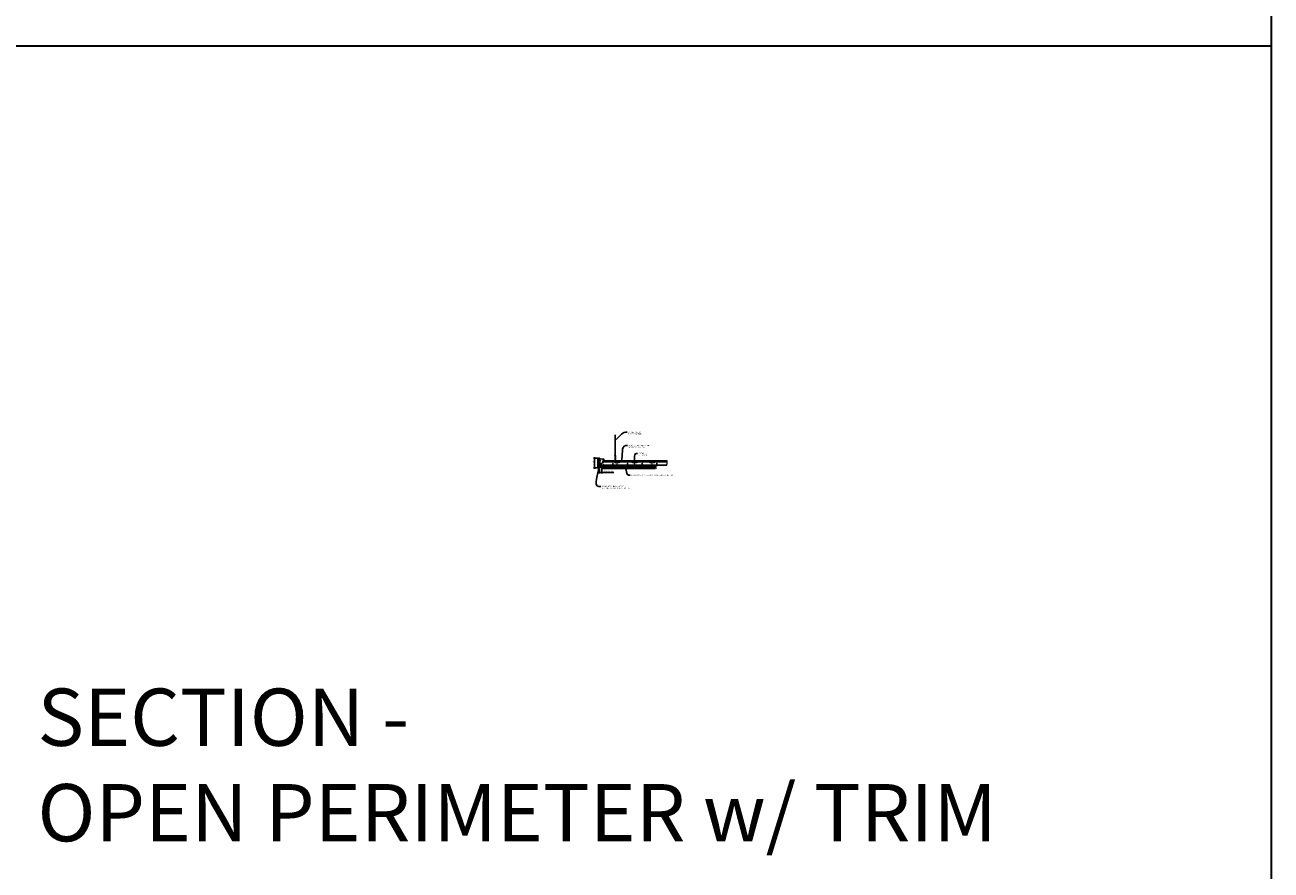
# Model space of a CAD drawing. Units: inches. Extents: x 0 to 1728, y 0 to 1152.
# Drawn here: x 1302 to 1728, y 294 to 583 of the extents above; entities that cross this region are included whole.
import ezdxf
from ezdxf import colors
from ezdxf.entities.mleader import LeaderData, LeaderLine
from ezdxf.math import Vec2, Vec3

# ---------------------------------------------------------------- set-up
doc = ezdxf.new("R2010")
doc.units = ezdxf.units.IN
doc.header["$MEASUREMENT"] = 0
doc.header["$PDMODE"] = 3
doc.header["$PDSIZE"] = 0.15625
doc.layers.get('0').update_dxf_attribs({"lineweight": 25})
for name, color, linetype, lineweight in [('Z-ANNO-DIMS', 1, 'Continuous', 25), ('Z-ANNO-NOTE', 7, 'Continuous', 35), ('Z-CLNG-FURR', 4, 'Continuous', 25), ('Z-CLNG-SUSP', 3, 'Continuous', 18), ('Z-CLNG-TEES', 3, 'Continuous', 18), ('Z-CLNG-WOOD', 5, 'Continuous', 25), ('Z-CLNG-WOOD-PATT', 2, 'Continuous', 15)]:
    doc.layers.add(name, color=color, linetype=linetype, lineweight=lineweight)
doc.layers.add('Z-ANNO-NPLT', color=252, linetype='Continuous', lineweight=35, plot=False)
doc.layers.add('Z-ANNO-RDME', color=252, linetype='Continuous', lineweight=35, plot=False)
doc.styles.add('1-4', font='arial.ttf', dxfattribs={"height": 0.375})
doc.styles.get("Standard").update_dxf_attribs({"font": 'arial.ttf', "height": 0.09375})
doc.dimstyles.new('1-4', dxfattribs={"dimscale": 4, "dimtxt": 0.09375, "dimasz": 0.125, "dimexe": 0.09375, "dimexo": 0.0625, "dimgap": 0.0625, "dimtad": 1, "dimtoh": 1, "dimdec": 5, "dimzin": 3, "dimdsep": 46, "dimlunit": 5, "dimtxsty": '1-4', "dimblk": 'ARCHTICK', "dimcen": 0, "dimdle": 0.09375, "dimclrd": 256, "dimclre": 256, "dimclrt": 256, "dimadec": 1, "dimazin": 0, "dimtfac": 1, "dimtdec": 5, "dimtofl": 0, "dimtmove": 0, "dimatfit": 3, "dimfxl": 0, "dimfrac": 2, "dimtolj": 1, "dimtzin": 0, "dimlwd": -1, "dimlwe": -1, "dimarcsym": 0})

# ---------------------------------------------------------------- blocks, each defined once
blk = doc.blocks.new('_ARCHTICK')
at = {"color": 0, "linetype": 'ByBlock', "const_width": 0.15}
blk.add_lwpolyline([(-0.5, -0.5), (0.5, 0.5)], dxfattribs=at)
blk = doc.blocks.new('*D15')
at = {"layer": 'Defpoints', "color": 0}
for p in [(1498.21, 431.65), (1498.96, 431.78), (1498.96, 430.04)]:
    blk.add_point(p, dxfattribs=at)
at = {"layer": 'Z-ANNO-DIMS'}
for p, q in [((1498.21, 431.4), (1498.21, 429.66)), ((1498.96, 431.53), (1498.96, 429.66)), ((1497.84, 430.04), (1498.96, 430.04)), ((1498.96, 430.04), (1503.05, 430.04))]:
    blk.add_line(p, q, dxfattribs=at)
at = {"layer": 'Z-ANNO-DIMS', "xscale": 0.5, "yscale": 0.5, "zscale": 0.5, "rotation": 180}
blk.add_blockref('_ARCHTICK', (1498.21, 430.04), dxfattribs=at)
at = {"layer": 'Z-ANNO-DIMS', "xscale": 0.5, "yscale": 0.5, "zscale": 0.5}
blk.add_blockref('_ARCHTICK', (1498.96, 430.04), dxfattribs=at)
at = {"layer": 'Z-ANNO-DIMS', "insert": (1501.25, 430.48), "char_height": 0.375, "attachment_point": 5, "style": '1-4'}
blk.add_mtext('\\A1;3/4" REVEAL', dxfattribs=at)
blk = doc.blocks.new('*D38')
at = {"layer": 'Defpoints', "color": 0}
for p in [(1496.47, 431.65), (1497.59, 434.9), (1497.59, 431.65)]:
    blk.add_point(p, dxfattribs=at)
at = {"layer": 'Z-ANNO-DIMS'}
for p, q in [((1496.47, 435.28), (1496.47, 431.28)), ((1497.34, 434.9), (1496.09, 434.9)), ((1497.34, 431.65), (1496.09, 431.65))]:
    blk.add_line(p, q, dxfattribs=at)
at = {"layer": 'Z-ANNO-DIMS', "xscale": 0.5, "yscale": 0.5, "zscale": 0.5}
for p, rotation in [((1496.47, 434.9), 90), ((1496.47, 431.65), 270)]:
    blk.add_blockref('_ARCHTICK', p, dxfattribs=dict(at, rotation=rotation))
at = {"layer": 'Z-ANNO-DIMS', "insert": (1496.03, 433.28), "char_height": 0.375, "attachment_point": 5, "rotation": 90, "style": '1-4'}
blk.add_mtext('\\A1;3 1/4"', dxfattribs=at)
blk = doc.blocks.new('.625 x 3.25 Linear Vertical Grain')
at = {"layer": 'Z-CLNG-WOOD-PATT'}
h = blk.add_hatch(dxfattribs=at)
h.set_pattern_fill('ENDGRAIN', color=256, scale=1.5, angle=90, style=0)
h.set_pattern_definition([(90, (-5e-16, 1.2), (-1.5, 1.5), [0.075, -1.425]), (90, (-0.15, 0.15), (-1.5, 1.5), [0.15, -1.35]), (90, (-0.225, 1.125), (-1.5, 1.5), [0.075, -1.425]), (90, (-0.375, 0.225), (-1.5, 1.5), [0.075, -1.425]), (90, (-0.45, 1.125), (-1.5, 1.5), [0.075, -1.425]), (90, (-0.525, 0.3), (-1.5, 1.5), [0.075, -1.425]), (90, (-0.6, 1.125), (-1.5, 1.5), [0.075, -1.425]), (90, (-0.75, 0.3), (-1.5, 1.5), [0.075, -0.825, 0.075, -0.525]), (90, (-0.9, 0.3), (-1.5, 1.5), [0.15, -0.75, 0.075, -0.525]), (90, (-1.125, 0.225), (-1.5, 1.5), [0.075, -0.225, 0.075, -0.6, 0.075, -0.45]), (90, (-1.275, 0.15), (-1.5, 1.5), [0.075, -0.3, 0.15, -0.975]), (90, (-1.35, 1.125), (-1.5, 1.5), [0.075, -1.425]), (90, (-1.425, 0.15), (-1.5, 1.5), [0.075, -0.375, 0.075, -0.975]), (135, (0, 0), (-1.5, -4e-16), [0.21213, -1.9092]), (135, (-5e-16, 1.275), (-1.5, -4e-16), [0.42426, -1.69706]), (135, (-0.75, 1.275), (-1.5, -4e-16), [0.10607, -2.01526]), (135, (-0.9, -3e-16), (-1.5, -4e-16), [0.3182, -1.80312]), (135, (-0.9, 1.275), (-1.5, -4e-16), [0.53033, -1.591]), (135, (-1.125, 1.275), (-1.5, -4e-16), [0.3182, -1.80312]), (45, (-1.275, 0.975), (-2e-16, 1.5), [0.10607, -2.01526]), (45, (-0.075, 0.45), (-2e-16, 1.5), [0.21213, -1.9092]), (45, (-0.675, 0.525), (-2e-16, 1.5), [0.21213, -1.9092]), (45, (-0.375, 0.975), (-2e-16, 1.5), [0.21213, -1.9092]), (45, (-0.975, 0.9), (-2e-16, 1.5), [0.21213, -1.9092]), (45, (-1.125, 0.975), (-2e-16, 1.5), [0.3182, -1.80312]), (45, (-0.225, 0.6), (-2e-16, 1.5), [0.3182, -1.80312]), (45, (-0.3, 0.825), (-2e-16, 1.5), [0.3182, -1.80312]), (45, (-0.825, 0.6), (-2e-16, 1.5), [0.3182, -1.80312]), (45, (-0.9, 0.75), (-2e-16, 1.5), [0.3182, -1.80312]), (116.565, (-0.3, 0.075), (-6e-10, 1.5), [0.1677, -3.1864]), (116.565, (-0.225, 1.2), (-6e-10, 1.5), [0.67082, -2.68328]), (116.565, (-0.45, 1.2), (-6e-10, 1.5), [0.67082, -2.68328]), (116.565, (-0.6, 1.2), (-6e-10, 1.5), [0.67082, -1.005, 0.33542, -1.34287]), (116.565, (-0.825, 1.35), (-6e-10, 1.5), [0.1677, -3.1864]), (116.565, (-1.35, -5e-16), (-6e-10, 1.5), [0.1677, -3.1864]), (116.565, (-1.35, 1.2), (-6e-10, 1.5), [0.3354, -3.0187]), (63.435, (-3e-16, 0.825), (6e-10, 1.5), [0.3354, -3.0187]), (63.435, (-0.375, 0.3), (6e-10, 1.5), [0.3354, -3.0187]), (63.435, (-0.15, 0.3), (6e-10, 1.5), [0.1677, -3.1864]), (63.435, (-0.525, 0.375), (6e-10, 1.5), [0.5031, -2.851]), (63.435, (-0.525, 0.675), (6e-10, 1.5), [0.3354, -3.0187]), (63.435, (-0.6, 0.825), (6e-10, 1.5), [0.3354, -3.0187]), (63.435, (-0.75, 0.375), (6e-10, 1.5), [0.1677, -3.1864]), (63.435, (-0.9, 0.45), (6e-10, 1.5), [0.1677, -3.1864]), (63.435, (-1.2, 1.05), (6e-10, 1.5), [0.1677, -3.1864]), (63.435, (-0.675, 0.975), (6e-10, 1.5), [0.1677, -3.1864]), (63.435, (-1.125, 0.3), (6e-10, 1.5), [0.50312, -2.851]), (63.435, (-1.275, 0.225), (6e-10, 1.5), [0.3354, -3.0187]), (63.435, (-0.825, 1.05), (6e-10, 1.5), [0.1677, -1.5093, 0.1677, -1.5094]), (63.435, (-1.125, 0.6), (6e-10, 1.5), [0.3354, -3.0187]), (63.435, (-1.275, 0.675), (6e-10, 1.5), [0.3354, -3.0187]), (63.435, (-1.425, 0.225), (6e-10, 1.5), [0.3354, -3.0187]), (63.435, (-1.425, 0.675), (6e-10, 1.5), [0.3354, -3.0187])])
edge = h.paths.add_edge_path()
edge.add_line((2.93, -0.37), (2.99, -0.31))
edge.add_line((2.99, -0.31), (2.99, 0))
edge.add_line((2.99, 0), (3.19, 0))
edge.add_arc((3.19, 0.06), 0.0625, 270, 360)
edge.add_line((3.25, 0.06), (3.25, 0.15))
edge.add_arc((3.19, 0.15), 0.0625, 360, 450)
edge.add_line((3.19, 0.21), (2.95, 0.21))
edge.add_line((2.95, 0.21), (2.95, 0.37))
edge.add_line((2.95, 0.37), (-2, 0.37))
edge.add_line((-2, 0.37), (-2, 0.25))
edge.add_line((-2, 0.25), (-1.68, 0.25))
edge.add_line((-1.68, 0.25), (-1.68, 0))
edge.add_line((-1.68, 0), (-2, 0))
edge.add_line((-2, 0), (-2, 0))
edge.add_line((-2, 0), (-2, -0.31))
edge.add_line((-2, -0.31), (-1.94, -0.37))
edge.add_line((-1.94, -0.37), (2.93, -0.37))
at = {"layer": 'Z-CLNG-WOOD'}
for p, q in [((-2, 0.25), (-2, 0.37)), ((-2, 0.37), (-2, 0.37)), ((-2, 0.37), (2.95, 0.37)), ((-1.68, 0.25), (-2, 0.25)), ((-2, 0), (-2, 0)), ((-2, 0), (-1.68, 0)), ((-1.68, 0), (-1.68, 0.25)), ((2.95, 0.37), (2.95, 0.21)), ((2.95, 0.21), (2.95, 0.37)), ((2.95, 0.21), (3.19, 0.21)), ((3.25, 0.15), (3.25, 0.06)), ((-2, -0.31), (-2, 0)), ((3.19, 0), (2.99, 0)), ((2.99, 0), (2.99, -0.31))]:
    blk.add_line(p, q, dxfattribs=at)
at = {"layer": 'Z-CLNG-WOOD', "lineweight": 50}
for p, q in [((-1.94, -0.37), (-2, -0.31)), ((2.93, -0.37), (-1.94, -0.37)), ((2.99, -0.31), (2.93, -0.37))]:
    blk.add_line(p, q, dxfattribs=at)
at = {"layer": 'Z-CLNG-WOOD'}
for centre, start, end in [((3.19, 0.15), 0, 90), ((3.19, 0.06), 270, 0)]:
    blk.add_arc(centre, 0.0625, start, end, dxfattribs=at)
blk = doc.blocks.new('M1215 ( Z-Clip)')
at = {"layer": 'Z-CLNG-SUSP'}
for p, q in [((0.2, 0.23), (0.2, 0.27)), ((0.55, 0.27), (0.2, 0.27)), ((0.55, 0.23), (0.2, 0.23)), ((0.23, 0.15), (0.23, 0.23)), ((0.27, 0.13), (0.49, 0.13)), ((0.3, 0.75), (0.46, 0.78)), ((0.3, 0.69), (0.46, 0.72)), ((0.3, 0.63), (0.46, 0.66)), ((0.3, 0.56), (0.46, 0.6)), ((0.3, 0.5), (0.46, 0.53)), ((0.3, 0.44), (0.46, 0.47)), ((0.3, 0.38), (0.46, 0.41)), ((0.3, 0.23), (0.3, 0.15)), ((0.33, 0.84), (0.38, 0.89)), ((0.33, 0.35), (0.33, 0.84)), ((0.35, 0.84), (0.38, 0.89)), ((0.43, 0.84), (0.35, 0.84)), ((0.43, 0.84), (0.38, 0.89)), ((0.43, 0.35), (0.43, 0.84)), ((0.45, 0.23), (0.45, 0.15)), ((0.52, 0.23), (0.52, 0.15)), ((0.55, 0.23), (0.55, 0.27))]:
    blk.add_line(p, q, dxfattribs=at)
blk.add_lwpolyline([(0.75, 0.27), (0.03, 0.27, 0.414214), (0.03, 0.26), (0.03, 0.01, -0.414214), (-0.01, -0.03), (-0.29, -0.03), (-0.29, 0), (-0.01, 0, 0.414214), (0, 0.01), (0, 0.26, -0.414214), (0.03, 0.29), (0.75, 0.29)], format="xyb", close=True, dxfattribs=at)
at = {"layer": 'Z-CLNG-SUSP', "extrusion": (0, 0, -1)}
for points in [[(-0.3, 0.15), (-0.29, 0.13), (-0.27, 0.13), (-0.25, 0.13), (-0.23, 0.15)], [(-0.45, 0.15), (-0.41, 0.13), (-0.38, 0.13), (-0.34, 0.13), (-0.3, 0.15)], [(-0.52, 0.15), (-0.5, 0.13), (-0.49, 0.13), (-0.47, 0.13), (-0.45, 0.15)]]:
    blk.add_lwpolyline(points, dxfattribs=at)
at = {"layer": 'Z-CLNG-SUSP'}
blk.add_lwpolyline([(0.33, 0.74), (0.33, 0.74), (0.33, 0.74), (0.33, 0.74), (0.33, 0.74), (0.33, 0.74), (0.33, 0.74), (0.33, 0.74), (0.33, 0.75), (0.33, 0.75), (0.33, 0.75), (0.33, 0.75), (0.33, 0.75), (0.33, 0.76), (0.33, 0.76), (0.33, 0.76), (0.33, 0.76), (0.33, 0.76), (0.33, 0.77), (0.33, 0.77), (0.33, 0.77), (0.33, 0.78), (0.33, 0.78), (0.33, 0.78), (0.34, 0.78), (0.34, 0.79), (0.34, 0.79), (0.34, 0.79), (0.34, 0.8), (0.34, 0.8), (0.34, 0.8), (0.34, 0.81), (0.34, 0.81), (0.34, 0.81), (0.34, 0.82), (0.35, 0.82), (0.35, 0.83), (0.35, 0.83), (0.35, 0.83), (0.35, 0.84), (0.35, 0.84)], dxfattribs=at)
for centre, start, end in [((0.27, 0.16), 210.0301, 270), ((0.49, 0.16), 270, 329.9699)]:
    blk.add_arc(centre, 0.0379, start, end, dxfattribs=at)

msp = doc.modelspace()

# ---------------------------------------------------------------- hatches: boundary and pattern name
at = {"layer": 'Z-CLNG-WOOD-PATT'}
h = msp.add_hatch(dxfattribs=at)
h.set_pattern_fill('ENDGRAIN', color=256, scale=1.5, angle=90, style=0)
h.set_pattern_definition([(90, (1498.46, 431.8528), (-1.5, 1.5), [0.075, -1.425]), (90, (1498.31, 430.8028), (-1.5, 1.5), [0.15, -1.35]), (90, (1498.235, 431.7778), (-1.5, 1.5), [0.075, -1.425]), (90, (1498.085, 430.8778), (-1.5, 1.5), [0.075, -1.425]), (90, (1498.01, 431.7778), (-1.5, 1.5), [0.075, -1.425]), (90, (1497.935, 430.9528), (-1.5, 1.5), [0.075, -1.425]), (90, (1497.86, 431.7778), (-1.5, 1.5), [0.075, -1.425]), (90, (1497.71, 430.9528), (-1.5, 1.5), [0.075, -0.825, 0.075, -0.525]), (90, (1497.56, 430.9528), (-1.5, 1.5), [0.15, -0.75, 0.075, -0.525]), (90, (1497.335, 430.8778), (-1.5, 1.5), [0.075, -0.225, 0.075, -0.6, 0.075, -0.45]), (90, (1497.185, 430.8028), (-1.5, 1.5), [0.075, -0.3, 0.15, -0.975]), (90, (1497.11, 431.7778), (-1.5, 1.5), [0.075, -1.425]), (90, (1497.035, 430.8028), (-1.5, 1.5), [0.075, -0.375, 0.075, -0.975]), (135, (1498.46, 430.6528), (-1.5, -4e-16), [0.21213, -1.9092]), (135, (1498.46, 431.9278), (-1.5, -4e-16), [0.42426, -1.69706]), (135, (1497.71, 431.9278), (-1.5, -4e-16), [0.10607, -2.01526]), (135, (1497.56, 430.6528), (-1.5, -4e-16), [0.3182, -1.80312]), (135, (1497.56, 431.9278), (-1.5, -4e-16), [0.53033, -1.591]), (135, (1497.335, 431.9278), (-1.5, -4e-16), [0.3182, -1.80312]), (45, (1497.185, 431.6278), (-2e-16, 1.5), [0.10607, -2.01526]), (45, (1498.385, 431.1028), (-2e-16, 1.5), [0.21213, -1.9092]), (45, (1497.785, 431.1778), (-2e-16, 1.5), [0.21213, -1.9092]), (45, (1498.085, 431.6278), (-2e-16, 1.5), [0.21213, -1.9092]), (45, (1497.485, 431.5528), (-2e-16, 1.5), [0.21213, -1.9092]), (45, (1497.335, 431.6278), (-2e-16, 1.5), [0.3182, -1.80312]), (45, (1498.235, 431.2528), (-2e-16, 1.5), [0.3182, -1.80312]), (45, (1498.16, 431.4778), (-2e-16, 1.5), [0.3182, -1.80312]), (45, (1497.635, 431.2528), (-2e-16, 1.5), [0.3182, -1.80312]), (45, (1497.56, 431.4028), (-2e-16, 1.5), [0.3182, -1.80312]), (116.565, (1498.16, 430.7278), (-6e-10, 1.5), [0.1677, -3.1864]), (116.565, (1498.235, 431.8528), (-6e-10, 1.5), [0.67082, -2.68328]), (116.565, (1498.01, 431.8528), (-6e-10, 1.5), [0.67082, -2.68328]), (116.565, (1497.86, 431.8528), (-6e-10, 1.5), [0.67082, -1.005, 0.33541, -1.34287]), (116.565, (1497.635, 432.0028), (-6e-10, 1.5), [0.1677, -3.1864]), (116.565, (1497.11, 430.6528), (-6e-10, 1.5), [0.1677, -3.1864]), (116.565, (1497.11, 431.8528), (-6e-10, 1.5), [0.3354, -3.0187]), (63.435, (1498.46, 431.4778), (6e-10, 1.5), [0.3354, -3.0187]), (63.435, (1498.085, 430.9528), (6e-10, 1.5), [0.3354, -3.0187]), (63.435, (1498.31, 430.9528), (6e-10, 1.5), [0.1677, -3.1864]), (63.435, (1497.935, 431.0278), (6e-10, 1.5), [0.5031, -2.851]), (63.435, (1497.935, 431.3278), (6e-10, 1.5), [0.3354, -3.0187]), (63.435, (1497.86, 431.4778), (6e-10, 1.5), [0.3354, -3.0187]), (63.435, (1497.71, 431.0278), (6e-10, 1.5), [0.1677, -3.1864]), (63.435, (1497.56, 431.1028), (6e-10, 1.5), [0.1677, -3.1864]), (63.435, (1497.26, 431.7028), (6e-10, 1.5), [0.1677, -3.1864]), (63.435, (1497.785, 431.6278), (6e-10, 1.5), [0.1677, -3.1864]), (63.435, (1497.335, 430.9528), (6e-10, 1.5), [0.50312, -2.851]), (63.435, (1497.185, 430.8778), (6e-10, 1.5), [0.3354, -3.0187]), (63.435, (1497.635, 431.7028), (6e-10, 1.5), [0.1677, -1.5093, 0.1677, -1.5094]), (63.435, (1497.335, 431.2528), (6e-10, 1.5), [0.3354, -3.0187]), (63.435, (1497.185, 431.3278), (6e-10, 1.5), [0.3354, -3.0187]), (63.435, (1497.035, 430.8778), (6e-10, 1.5), [0.3354, -3.0187]), (63.435, (1497.035, 431.3278), (6e-10, 1.5), [0.3354, -3.0187])])
h.paths.add_polyline_path([(1497.585, 431.652781), (1498.21, 431.652781), (1498.21, 434.902781), (1497.585, 434.902781)])
h = msp.add_hatch(dxfattribs=at)
h.set_pattern_fill('ENDGRAIN', color=256, scale=1.5, angle=90, style=0)
h.set_pattern_definition([(90, (1296, 1.2), (-1.5, 1.5), [0.075, -1.425]), (90, (1295.85, 0.15), (-1.5, 1.5), [0.15, -1.35]), (90, (1295.775, 1.125), (-1.5, 1.5), [0.075, -1.425]), (90, (1295.625, 0.225), (-1.5, 1.5), [0.075, -1.425]), (90, (1295.55, 1.125), (-1.5, 1.5), [0.075, -1.425]), (90, (1295.475, 0.3), (-1.5, 1.5), [0.075, -1.425]), (90, (1295.4, 1.125), (-1.5, 1.5), [0.075, -1.425]), (90, (1295.25, 0.3), (-1.5, 1.5), [0.075, -0.825, 0.075, -0.525]), (90, (1295.1, 0.3), (-1.5, 1.5), [0.15, -0.75, 0.075, -0.525]), (90, (1294.875, 0.225), (-1.5, 1.5), [0.075, -0.225, 0.075, -0.6, 0.075, -0.45]), (90, (1294.725, 0.15), (-1.5, 1.5), [0.075, -0.3, 0.15, -0.975]), (90, (1294.65, 1.125), (-1.5, 1.5), [0.075, -1.425]), (90, (1294.575, 0.15), (-1.5, 1.5), [0.075, -0.375, 0.075, -0.975]), (135, (1296, 2e-13), (-1.5, -4e-16), [0.2121315, -1.909189]), (135, (1296, 1.275), (-1.5, -4e-16), [0.424264, -1.6970563]), (135, (1295.25, 1.275), (-1.5, -4e-16), [0.106065, -2.0152553]), (135, (1295.1, 2e-13), (-1.5, -4e-16), [0.318198, -1.8031223]), (135, (1295.1, 1.275), (-1.5, -4e-16), [0.53033, -1.5909902]), (135, (1294.875, 1.275), (-1.5, -4e-16), [0.318198, -1.8031223]), (45, (1294.725, 0.975), (-2e-16, 1.5), [0.106065, -2.0152553]), (45, (1295.925, 0.45), (-2e-16, 1.5), [0.2121315, -1.909189]), (45, (1295.325, 0.525), (-2e-16, 1.5), [0.2121315, -1.909189]), (45, (1295.625, 0.975), (-2e-16, 1.5), [0.2121315, -1.909189]), (45, (1295.025, 0.9), (-2e-16, 1.5), [0.2121315, -1.909189]), (45, (1294.875, 0.975), (-2e-16, 1.5), [0.318198, -1.8031223]), (45, (1295.775, 0.6), (-2e-16, 1.5), [0.318198, -1.8031223]), (45, (1295.7, 0.825), (-2e-16, 1.5), [0.318198, -1.8031223]), (45, (1295.175, 0.6), (-2e-16, 1.5), [0.318198, -1.8031223]), (45, (1295.1, 0.75), (-2e-16, 1.5), [0.318198, -1.8031223]), (116.56505, (1295.7, 0.075), (-6e-10, 1.5), [0.167705, -3.186397]), (116.56505, (1295.775, 1.2), (-6e-10, 1.5), [0.6708204, -2.6832816]), (116.56505, (1295.55, 1.2), (-6e-10, 1.5), [0.6708204, -2.6832816]), (116.56505, (1295.4, 1.2), (-6e-10, 1.5), [0.670821, -1.005, 0.335415, -1.342866]), (116.56505, (1295.175, 1.35), (-6e-10, 1.5), [0.167705, -3.186397]), (116.56505, (1294.65, 2e-13), (-6e-10, 1.5), [0.167705, -3.186397]), (116.56505, (1294.65, 1.2), (-6e-10, 1.5), [0.33541, -3.0186918]), (63.43495, (1296, 0.825), (6e-10, 1.5), [0.33541, -3.0186918]), (63.43495, (1295.625, 0.3), (6e-10, 1.5), [0.33541, -3.0186918]), (63.43495, (1295.85, 0.3), (6e-10, 1.5), [0.167705, -3.1863918]), (63.43495, (1295.475, 0.375), (6e-10, 1.5), [0.5031153, -2.8509867]), (63.43495, (1295.475, 0.675), (6e-10, 1.5), [0.33541, -3.0186918]), (63.43495, (1295.4, 0.825), (6e-10, 1.5), [0.33541, -3.0186918]), (63.43495, (1295.25, 0.375), (6e-10, 1.5), [0.167705, -3.1863918]), (63.43495, (1295.1, 0.45), (6e-10, 1.5), [0.167705, -3.1863918]), (63.43495, (1294.8, 1.05), (6e-10, 1.5), [0.167705, -3.1863918]), (63.43495, (1295.325, 0.975), (6e-10, 1.5), [0.167705, -3.1863918]), (63.43495, (1294.875, 0.3), (6e-10, 1.5), [0.5031153, -2.8509867]), (63.43495, (1294.725, 0.225), (6e-10, 1.5), [0.33541, -3.0186918]), (63.43495, (1295.175, 1.05), (6e-10, 1.5), [0.1677, -1.5093, 0.1677, -1.509402]), (63.43495, (1294.875, 0.6), (6e-10, 1.5), [0.33541, -3.0186918]), (63.43495, (1294.725, 0.675), (6e-10, 1.5), [0.33541, -3.0186918]), (63.43495, (1294.575, 0.225), (6e-10, 1.5), [0.33541, -3.0186918]), (63.43495, (1294.575, 0.675), (6e-10, 1.5), [0.33541, -3.0186918])])
h.paths.add_polyline_path([(1498.96, 432.402781), (1498.96, 431.652781), (1502.3975, 431.652781), (1502.46, 431.715587), (1502.46, 432.027781), (1502.14, 432.027781), (1502.14, 432.277781), (1502.46, 432.277781), (1502.46, 432.402781)])

# ---------------------------------------------------------------- linework, layer by layer
at = {"layer": 'Z-ANNO-NPLT'}
msp.add_line((1728, 576), (0, 576), dxfattribs=at)
msp.add_lwpolyline([(1728, 1152), (1728, 0), (0, 0), (0, 1152)], close=True, dxfattribs=at)
at = {"layer": 'Z-CLNG-FURR'}
for p, q in [((1499.043778, 432.569657), (1500.043778, 432.402781)), ((1500.043778, 432.569657), (1499.043778, 432.402781))]:
    msp.add_line(p, q, dxfattribs=at)
msp.add_lwpolyline([(1499.043778, 432.402781), (1500.043778, 432.402781), (1500.043778, 432.569657), (1499.043778, 432.569657)], close=True, dxfattribs=at)
at = {"layer": 'Z-CLNG-SUSP'}
for p, q in [((1503.5327, 435.649539), (1503.5327, 442.902936)), ((1503.6373, 435.714568), (1503.6373, 442.902936)), ((1503.450947, 435.598715), (1503.6373, 435.714568)), ((1503.450947, 435.338715), (1503.6373, 435.454568)), ((1503.450947, 435.078715), (1503.6373, 435.194568)), ((1503.5327, 435.724535), (1503.454088, 435.770297)), ((1503.5327, 435.464535), (1503.454088, 435.510297)), ((1503.5327, 435.204535), (1503.454088, 435.250297)), ((1503.5327, 434.944535), (1503.454088, 434.990297)), ((1503.5327, 435.843985), (1503.508765, 435.859436)), ((1503.5327, 435.526373), (1503.717213, 435.641082)), ((1503.5327, 435.389539), (1503.5327, 435.526373)), ((1503.5327, 435.266373), (1503.717213, 435.381082)), ((1503.5327, 435.129539), (1503.5327, 435.266373)), ((1503.5327, 435.006373), (1503.717213, 435.121082)), ((1503.5327, 434.869539), (1503.5327, 435.006373)), ((1503.6373, 435.77646), (1503.715912, 435.730698)), ((1503.6373, 435.454568), (1503.6373, 435.591402)), ((1503.6373, 435.51646), (1503.715912, 435.470698)), ((1503.6373, 435.194568), (1503.6373, 435.331402)), ((1503.6373, 435.25646), (1503.715912, 435.210698)), ((1503.6373, 434.934568), (1503.6373, 435.071402)), ((1503.6373, 434.99646), (1503.715912, 434.950698)), ((1497.69943, 434.081096), (1497.6475, 434.029166)), ((1497.69943, 434.003517), (1497.6475, 434.029166)), ((1497.69943, 433.977236), (1497.6475, 434.029166)), ((1497.69943, 433.162958), (1497.6475, 433.111028)), ((1497.69943, 433.08538), (1497.6475, 433.111028)), ((1497.69943, 433.059099), (1497.6475, 433.111028)), ((1497.69943, 434.081096), (1497.69943, 434.003517)), ((1498.2725, 434.081096), (1497.69943, 434.081096)), ((1498.2725, 433.977236), (1497.69943, 433.977236)), ((1497.69943, 433.162958), (1497.69943, 433.08538)), ((1498.2725, 433.162958), (1497.69943, 433.162958)), ((1498.2725, 433.059099), (1497.69943, 433.059099)), ((1497.788125, 433.947166), (1497.756875, 434.111166)), ((1497.788125, 433.029028), (1497.756875, 433.193028)), ((1497.850625, 433.947166), (1497.819375, 434.111166)), ((1497.850625, 433.029028), (1497.819375, 433.193028)), ((1497.913125, 433.947166), (1497.881875, 434.111166)), ((1497.913125, 433.029028), (1497.881875, 433.193028)), ((1497.975625, 433.947166), (1497.944375, 434.111166)), ((1497.975625, 433.029028), (1497.944375, 433.193028)), ((1498.038125, 433.947166), (1498.006875, 434.111166)), ((1498.038125, 433.029028), (1498.006875, 433.193028)), ((1498.100625, 433.947166), (1498.069375, 434.111166)), ((1498.100625, 433.029028), (1498.069375, 433.193028)), ((1498.163125, 433.947166), (1498.131875, 434.111166)), ((1498.163125, 433.029028), (1498.131875, 433.193028)), ((1498.225625, 433.947166), (1498.194375, 434.111166)), ((1498.225625, 433.029028), (1498.194375, 433.193028)), ((1498.3057, 434.203166), (1498.2725, 434.203166)), ((1498.2725, 434.203166), (1498.2725, 433.855166)), ((1498.3057, 433.855166), (1498.2725, 433.855166)), ((1498.3057, 433.285028), (1498.2725, 433.285028)), ((1498.2725, 433.285028), (1498.2725, 432.937028)), ((1498.3057, 432.937028), (1498.2725, 432.937028)), ((1498.3057, 434.203166), (1498.3057, 433.855166)), ((1498.3057, 434.173503), (1498.394574, 434.173503)), ((1498.3057, 434.101335), (1498.394574, 434.101335)), ((1498.3057, 433.956997), (1498.394574, 433.956997)), ((1498.394574, 433.884828), (1498.3057, 433.884828)), ((1498.3057, 433.285028), (1498.3057, 432.937028)), ((1498.3057, 433.255366), (1498.394574, 433.255366)), ((1498.3057, 433.183197), (1498.394574, 433.183197)), ((1498.3057, 433.03886), (1498.394574, 433.03886)), ((1498.394574, 432.966691), (1498.3057, 432.966691)), ((1498.4135, 433.917628), (1498.4135, 434.140703)), ((1498.4135, 432.999491), (1498.4135, 433.222566)), ((1499.369778, 432.665357), (1499.717778, 432.665357)), ((1499.369778, 432.665357), (1499.369778, 432.632157)), ((1499.369778, 432.632157), (1499.717778, 432.632157)), ((1499.399441, 432.665357), (1499.399441, 432.754232)), ((1499.655316, 432.773157), (1499.432241, 432.773157)), ((1499.625778, 432.585282), (1499.461778, 432.554032)), ((1499.625778, 432.522782), (1499.461778, 432.491532)), ((1499.625778, 432.460282), (1499.461778, 432.429032)), ((1499.625778, 432.397782), (1499.461778, 432.366532)), ((1499.625778, 432.335282), (1499.461778, 432.304032)), ((1499.625778, 432.272782), (1499.461778, 432.241532)), ((1499.625778, 432.210282), (1499.461778, 432.179032)), ((1499.625778, 432.147782), (1499.461778, 432.116532)), ((1499.471609, 432.665357), (1499.471609, 432.754232)), ((1499.491849, 432.632157), (1499.491849, 432.059087)), ((1499.491849, 432.059087), (1499.543778, 432.007157)), ((1499.491849, 432.059087), (1499.569427, 432.059087)), ((1499.569427, 432.059087), (1499.543778, 432.007157)), ((1499.595708, 432.059087), (1499.543778, 432.007157)), ((1499.595708, 432.632157), (1499.595708, 432.059087)), ((1499.615947, 432.665357), (1499.615947, 432.754232)), ((1499.688116, 432.754232), (1499.688116, 432.665357)), ((1499.717778, 432.665357), (1499.717778, 432.632157)), ((1503.450947, 434.818715), (1503.6373, 434.934568)), ((1503.5327, 434.684535), (1503.454088, 434.730297)), ((1503.5327, 434.746373), (1503.717213, 434.861082)), ((1503.5327, 433.423313), (1503.5327, 434.746373)), ((1503.565831, 434.588481), (1503.6373, 434.665941)), ((1503.6373, 434.665941), (1503.6373, 434.811402)), ((1503.6373, 434.73646), (1503.715912, 434.690698)), ((1503.6373, 433.423313), (1503.6373, 434.462833)), ((1503.670431, 434.547598), (1503.728038, 434.610033))]:
    msp.add_line(p, q, dxfattribs=at)
at = {"layer": 'Z-CLNG-SUSP', "flags": 128}
for points in [[(1497.80375, 433.977236), (1497.802931, 433.977254), (1497.802003, 433.977308), (1497.800969, 433.977398), (1497.799828, 433.977524), (1497.798581, 433.977686), (1497.797229, 433.977884), (1497.795773, 433.978117), (1497.794214, 433.978386), (1497.792553, 433.97869), (1497.790791, 433.979029), (1497.78893, 433.979403), (1497.786971, 433.979812), (1497.784915, 433.980254), (1497.782763, 433.980731), (1497.780518, 433.981242), (1497.77818, 433.981785), (1497.775751, 433.982362), (1497.773233, 433.982971), (1497.770628, 433.983612), (1497.767937, 433.984285), (1497.765163, 433.984989), (1497.762307, 433.985723), (1497.759371, 433.986488), (1497.756358, 433.987283), (1497.753268, 433.988106), (1497.750106, 433.988958), (1497.746872, 433.989838), (1497.743569, 433.990746), (1497.7402, 433.99168), (1497.736766, 433.99264), (1497.73327, 433.993625), (1497.729714, 433.994635), (1497.726102, 433.995669), (1497.722434, 433.996727), (1497.718715, 433.997806), (1497.714946, 433.998908), (1497.711131, 434.000031), (1497.707271, 434.001174), (1497.70337, 434.002336), (1497.69943, 434.003517)], [(1497.80375, 433.059099), (1497.802931, 433.059117), (1497.802003, 433.059171), (1497.800969, 433.059261), (1497.799828, 433.059387), (1497.798581, 433.059549), (1497.797229, 433.059747), (1497.795773, 433.05998), (1497.794214, 433.060249), (1497.792553, 433.060553), (1497.790791, 433.060892), (1497.78893, 433.061266), (1497.786971, 433.061674), (1497.784915, 433.062117), (1497.782763, 433.062594), (1497.780518, 433.063104), (1497.77818, 433.063648), (1497.775751, 433.064224), (1497.773233, 433.064833), (1497.770628, 433.065474), (1497.767937, 433.066147), (1497.765163, 433.066851), (1497.762307, 433.067586), (1497.759371, 433.068351), (1497.756358, 433.069145), (1497.753268, 433.069969), (1497.750106, 433.070821), (1497.746872, 433.071701), (1497.743569, 433.072608), (1497.7402, 433.073542), (1497.736766, 433.074502), (1497.73327, 433.075488), (1497.729714, 433.076498), (1497.726102, 433.077532), (1497.722434, 433.078589), (1497.718715, 433.079669), (1497.714946, 433.080771), (1497.711131, 433.081893), (1497.707271, 433.083036), (1497.70337, 433.084199), (1497.69943, 433.08538)], [(1499.595708, 432.163407), (1499.59569, 432.162588), (1499.595636, 432.161661), (1499.595546, 432.160626), (1499.59542, 432.159485), (1499.595258, 432.158238), (1499.59506, 432.156886), (1499.594827, 432.15543), (1499.594558, 432.153871), (1499.594254, 432.15221), (1499.593915, 432.150449), (1499.593541, 432.148588), (1499.593132, 432.146628), (1499.59269, 432.144572), (1499.592213, 432.142421), (1499.591703, 432.140175), (1499.591159, 432.137837), (1499.590582, 432.135408), (1499.589973, 432.13289), (1499.589332, 432.130285), (1499.588659, 432.127595), (1499.587955, 432.12482), (1499.587221, 432.121964), (1499.586456, 432.119029), (1499.585661, 432.116015), (1499.584838, 432.112926), (1499.583986, 432.109763), (1499.583106, 432.10653), (1499.582198, 432.103227), (1499.581264, 432.099857), (1499.580304, 432.096423), (1499.579319, 432.092927), (1499.578309, 432.089372), (1499.577275, 432.085759), (1499.576217, 432.082092), (1499.575138, 432.078373), (1499.574036, 432.074604), (1499.572913, 432.070788), (1499.57177, 432.066929), (1499.570608, 432.063027), (1499.569427, 432.059087)]]:
    msp.add_lwpolyline(points, dxfattribs=at)
at = {"layer": 'Z-CLNG-SUSP', "extrusion": (0, 0, -1), "flags": 128}
for points in [[(-1498.394574, 434.173503), (-1498.408427, 434.156326), (-1498.411027, 434.137419), (-1498.408427, 434.118512), (-1498.394574, 434.101335)], [(-1498.394574, 434.101335), (-1498.408427, 434.06698), (-1498.411027, 434.029166), (-1498.408427, 433.991351), (-1498.394574, 433.956997)], [(-1498.394574, 433.956997), (-1498.408427, 433.93982), (-1498.411027, 433.920913), (-1498.408427, 433.902005), (-1498.394574, 433.884828)], [(-1498.394574, 433.255366), (-1498.408427, 433.238189), (-1498.411027, 433.219282), (-1498.408427, 433.200374), (-1498.394574, 433.183197)], [(-1498.394574, 433.183197), (-1498.408427, 433.148843), (-1498.411027, 433.111028), (-1498.408427, 433.073214), (-1498.394574, 433.03886)], [(-1498.394574, 433.03886), (-1498.408427, 433.021682), (-1498.411027, 433.002775), (-1498.408427, 432.983868), (-1498.394574, 432.966691)], [(-1499.399441, 432.754232), (-1499.416618, 432.768085), (-1499.435525, 432.770685), (-1499.454432, 432.768085), (-1499.471609, 432.754232)], [(-1499.471609, 432.754232), (-1499.505964, 432.768085), (-1499.543778, 432.770685), (-1499.581593, 432.768085), (-1499.615947, 432.754232)], [(-1499.615947, 432.754232), (-1499.633124, 432.768085), (-1499.652031, 432.770685), (-1499.670939, 432.768085), (-1499.688116, 432.754232)]]:
    msp.add_lwpolyline(points, dxfattribs=at)
at = {"layer": 'Z-CLNG-SUSP'}
msp.add_lwpolyline([(1499.394216, 433.710823), (1499.533635, 433.673466), (1499.635697, 433.775528), (1499.59834, 433.914947), (1499.458921, 433.952305), (1499.356859, 433.850242)], close=True, dxfattribs=at)
for centre, radius in [((1503.4804, 435.815497), 0.0523), ((1499.496278, 433.812885), 0.174)]:
    msp.add_circle(centre, radius, dxfattribs=at)
for centre, radius, start, end in [((1503.4804, 435.555497), 0.0523, 119.46249093, 239.79504408), ((1503.4804, 435.295497), 0.0523, 119.46249093, 239.79504408), ((1503.4804, 435.035497), 0.0523, 119.46249093, 239.79504408), ((1503.6896, 435.685499), 0.0523, 301.86860697, 59.79504408), ((1503.6896, 435.425499), 0.0523, 301.86860697, 59.79504408), ((1503.6896, 435.165499), 0.0523, 301.86860697, 59.79504408), ((1503.6896, 434.905499), 0.0523, 301.86860697, 59.79504408), ((1498.375614, 434.140703), 0.037886, 0, 59.96989201), ((1498.375614, 433.917628), 0.037886, 300.03010799, 0), ((1498.375614, 433.222566), 0.037886, 0, 59.96989201), ((1498.375614, 432.999491), 0.037886, 300.03010799, 0), ((1499.432241, 432.735272), 0.037886, 90, 149.96989201), ((1499.655316, 432.735272), 0.037886, 30.03010799, 90), ((1503.4804, 434.775497), 0.0523, 119.46249093, 239.79504408), ((1503.6577, 434.503717), 0.125, 137.30326429, 180), ((1503.585, 433.444657), 0.056488, 202.20086243, 337.79913757), ((1503.7623, 434.462833), 0.125, 137.30326429, 180), ((1503.6896, 434.645499), 0.0523, 317.30326429, 59.79504408)]:
    msp.add_arc(centre, radius, start, end, dxfattribs=at)
at = {"layer": 'Z-CLNG-TEES'}
for p, q in [((1498.21, 434.694657), (1498.21, 432.569657)), ((1498.21, 434.694657), (1499.71, 434.694657)), ((1498.978159, 433.129773), (1498.21, 432.569657)), ((1498.21, 432.569657), (1521.275861, 432.569657)), ((1498.2725, 434.694657), (1498.2725, 432.61523)), ((1498.295714, 432.632157), (1521.275861, 432.632157)), ((1499.71, 433.663407), (1499.179444, 433.276544)), ((1499.30375, 434.694657), (1499.30375, 433.367184)), ((1499.71, 434.694657), (1499.71, 433.663407)), ((1499.71, 434.069657), (1503.5327, 434.069657)), ((1499.71, 433.663407), (1503.5327, 433.663407)), ((1503.6373, 434.069657), (1521.275861, 434.069657)), ((1503.6373, 433.663407), (1521.275861, 433.663407)), ((1521.275861, 434.069657), (1521.275861, 433.444657)), ((1521.275861, 432.569657), (1521.275861, 432.819657))]:
    msp.add_line(p, q, dxfattribs=at)
for points in [[(1504.1475, 432.819657), (1504.2725, 432.819657), (1504.2725, 433.444657), (1504.1475, 433.444657)], [(1510.1475, 432.819657), (1510.2725, 432.819657), (1510.2725, 433.444657), (1510.1475, 433.444657)], [(1516.1475, 432.819657), (1516.2725, 432.819657), (1516.2725, 433.444657), (1516.1475, 433.444657)]]:
    msp.add_lwpolyline(points, close=True, dxfattribs=at)
msp.add_lwpolyline([(1521.275861, 433.444657), (1521.213361, 433.444657), (1521.213361, 432.819657), (1521.275861, 432.819657)], dxfattribs=at)
for centre in [(1504.835, 433.444657), (1509.585, 433.444657), (1510.835, 433.444657), (1515.585, 433.444657), (1516.835, 433.444657)]:
    msp.add_circle(centre, 0.125, dxfattribs=at)
for centre, start, end in [((1499.085, 433.194657), 40.92643574, 211.2701322), ((1503.585, 433.444657), 114.73361394, 65.26638605)]:
    msp.add_arc(centre, 0.125, start, end, dxfattribs=at)
at = {"layer": 'Z-CLNG-WOOD'}
for p, q in [((1502.46, 432.402781), (1498.96, 432.402781)), ((1502.14, 432.027781), (1502.14, 432.277781)), ((1502.14, 432.277781), (1502.46, 432.277781)), ((1502.46, 432.027781), (1502.14, 432.027781)), ((1502.46, 432.277781), (1502.46, 432.402781)), ((1502.46, 432.402781), (1502.46, 432.402781)), ((1502.46, 432.027768), (1502.46, 432.027781)), ((1502.46, 431.715587), (1502.46, 432.027768)), ((1509.3975, 432.403087), (1509.3975, 432.403087))]:
    msp.add_line(p, q, dxfattribs=at)
at = {"layer": 'Z-CLNG-WOOD', "lineweight": 50}
for p, q in [((1498.96, 431.652781), (1498.96, 432.402781)), ((1498.96, 431.652781), (1502.3975, 431.652781)), ((1502.3975, 431.652781), (1502.46, 431.715587))]:
    msp.add_line(p, q, dxfattribs=at)
at = {"layer": 'Z-CLNG-WOOD'}
msp.add_lwpolyline([(1498.21, 431.652781), (1497.585, 431.652781), (1497.585, 434.902781), (1498.21, 434.902781)], close=True, dxfattribs=at)

# ---------------------------------------------------------------- block references
at = {"layer": 'Z-CLNG-SUSP'}
for p in [(1502.467451, 432.277781), (1507.467451, 432.277781), (1512.467451, 432.277781), (1517.467451, 432.277781)]:
    msp.add_blockref('M1215 ( Z-Clip)', p, dxfattribs=at)
at = {"layer": 'Z-CLNG-WOOD-PATT', "xscale": -1}
for p in [(1505.46, 432.027781), (1510.46, 432.027781), (1515.46, 432.027781)]:
    msp.add_blockref('.625 x 3.25 Linear Vertical Grain', p, dxfattribs=at)

# ---------------------------------------------------------------- texts
at = {"layer": 'Z-ANNO-RDME', "insert": (1305.875309, 297.58251), "char_height": 19.61711113, "width": 412.22692483, "attachment_point": 7}
msp.add_mtext('SECTION -\\POPEN PERIMETER w/ TRIM', dxfattribs=at)

# ---------------------------------------------------------------- dimensions: what is measured, and where the dimension line sits
at = {"layer": 'Z-ANNO-DIMS'}
dim = msp.add_linear_dim(base=(1496.4694, 431.652781), p1=(1497.585, 434.902781), p2=(1497.585, 431.652781), angle=90, dimstyle='1-4', override={"dimlunit": 4, "dimpost": ''}, dxfattribs=at)
dim.commit()
dim.dimension.update_dxf_attribs({"geometry": '*D38', "text_midpoint": (1496.025377, 433.277781)})
dim = msp.add_linear_dim(base=(1498.96, 430.038878), p1=(1498.21, 431.652781), p2=(1498.96, 431.777781), text='<> REVEAL', dimstyle='1-4', override={"dimpost": '"'}, dxfattribs=at)
dim.commit()
dim.dimension.update_dxf_attribs({"geometry": '*D15', "text_midpoint": (1501.25323, 430.482901)})

# ---------------------------------------------------------------- leaders
at = {"layer": 'Z-ANNO-NOTE'}
ml = msp.add_multileader_mtext('Standard', dxfattribs=at)
ml.set_content('HANGER WIRE (BY\\PSUBCONTRACTOR)', color=256, style='1-4')
ml.set_leader_properties()
ml.build(insert=Vec2(0, 0))
ml.multileader.update_dxf_attribs({"leader_type": 2, "text_right_attachment_type": 3, "dogleg_length": 0.36, "arrow_head_size": 0.375, "scale": 4})
ctx = ml.context
ctx.base_point, ctx.scale, ctx.char_height, ctx.arrow_head_size, ctx.landing_gap_size, ctx.plane_origin = Vec3(1507.655503, 443.773249), 4, 0.375, 0.375, 0.36, Vec3(1503.579, 441.107188)
ctx.right_attachment = 3
notes = []
notes.append((ctx, [(0, (1, 1, 0), (1506.215503, 443.773249), (1, 0), 1.44, [(0, [(1503.579, 441.107188), (1507.055343, 443.773249)], 0, [])])]))
ctx.mtext.insert, ctx.mtext.flow_direction = Vec3(1508.015503, 444.015873), 5
ml = msp.add_multileader_mtext('Standard', dxfattribs=at)
ml.set_content('15/16" HD T-BAR MAINRUNNER\\P(BY SUBCONTRACTOR)', color=256, style='1-4')
ml.set_leader_properties()
ml.build(insert=Vec2(0, 0))
ml.multileader.update_dxf_attribs({"leader_type": 2, "text_right_attachment_type": 3, "dogleg_length": 0.36, "arrow_head_size": 0.375, "scale": 4})
ctx = ml.context
ctx.base_point, ctx.scale, ctx.char_height, ctx.arrow_head_size, ctx.landing_gap_size, ctx.plane_origin = Vec3(1507.756064, 439.23731), 4, 0.375, 0.375, 0.36, Vec3(1503.679561, 436.571249)
ctx.right_attachment = 3
notes.append((ctx, [(0, (1, 1, 0), (1506.316064, 439.23731), (1, 0), 1.44, [(0, [(1505.665206, 433.654528), (1507.155904, 439.23731)], 0, [])])]))
ctx.mtext.insert, ctx.mtext.flow_direction = Vec3(1508.116064, 439.479934), 5
ml = msp.add_multileader_mtext('Standard', dxfattribs=at)
ml.set_content('9WOOD\\PZ-CLIP (TYP)', color=256, style='1-4')
ml.set_leader_properties()
ml.build(insert=Vec2(0, 0))
ml.multileader.update_dxf_attribs({"leader_type": 2, "text_right_attachment_type": 3, "dogleg_length": 0.36, "arrow_head_size": 0.375, "scale": 4})
ctx = ml.context
ctx.base_point, ctx.scale, ctx.char_height, ctx.arrow_head_size, ctx.landing_gap_size, ctx.plane_origin = Vec3(1511.235143, 436.525172), 4, 0.375, 0.375, 0.36, Vec3(1508.371565, 433.859111)
ctx.right_attachment = 3
notes.append((ctx, [(0, (1, 1, 0), (1509.795143, 436.525172), (1, 0), 1.44, [(0, [(1510.07801, 432.561668), (1510.827594, 436.525172)], 0, [])])]))
ctx.mtext.insert, ctx.mtext.flow_direction = Vec3(1511.595143, 436.767796), 5
ml = msp.add_multileader_mtext('Standard', dxfattribs=at)
ml.set_content('9WOOD MATCHING WOOD TRIM\\P(FIELD INSTALLED BY SUBCONTRACTOR)', color=256)
ml.set_leader_properties()
ml.build(insert=Vec2(0, 0))
ml.multileader.update_dxf_attribs({"leader_type": 2, "text_right_attachment_type": 3, "dogleg_length": 0.36, "arrow_head_size": 0.375, "scale": 4})
ctx = ml.context
ctx.base_point, ctx.scale, ctx.char_height, ctx.arrow_head_size, ctx.landing_gap_size, ctx.plane_origin = Vec3(1498.594283, 425.209227), 4, 0.375, 0.375, 0.36, Vec3(1494.51778, 422.543166)
ctx.right_attachment = 3
notes.append((ctx, [(0, (1, 1, 0), (1497.154283, 425.209227), (1, 0), 1.44, [(0, [(1497.96, 432.16981), (1497.925312, 425.219251)], 0, [])])]))
ctx.mtext.insert, ctx.mtext.flow_direction = Vec3(1498.954283, 425.451851), 5
ml = msp.add_multileader_mtext('Standard', dxfattribs=at)
ml.set_content('9WOOD TONGUE AND GROOVE LINEAR WOOD CEILING (TYP)', color=256, style='1-4')
ml.set_leader_properties()
ml.build(insert=Vec2(0, 0))
ml.multileader.update_dxf_attribs({"leader_type": 2, "text_right_attachment_type": 3, "dogleg_length": 0.36, "arrow_head_size": 0.375, "scale": 4})
ctx = ml.context
ctx.base_point, ctx.scale, ctx.char_height, ctx.arrow_head_size, ctx.landing_gap_size, ctx.plane_origin = Vec3(1508.734163, 429.063211), 4, 0.375, 0.375, 0.36, Vec3(1504.65766, 426.39715)
ctx.right_attachment = 3
notes.append((ctx, [(0, (1, 1, 0), (1507.294163, 429.063211), (1, 0), 1.44, [(0, [(1506.968553, 432.014802), (1508.134003, 429.063211)], 0, [])])]))
ctx.mtext.insert, ctx.mtext.width, ctx.mtext.flow_direction = Vec3(1509.094163, 429.305836), 9.31996349, 5
for ctx, leaders in notes:
    for number, flags, end, landing, length, lines in leaders:
        leader = LeaderData()
        leader.index, (leader.has_last_leader_line, leader.has_dogleg_vector, leader.attachment_direction) = number, flags
        leader.last_leader_point, leader.dogleg_vector, leader.dogleg_length = Vec3(end), Vec3(landing), length
        for number, points, colour, breaks in lines:
            line = LeaderLine()
            line.index, line.vertices, line.color, line.breaks = number, Vec3.list(points), colors.encode_raw_color(colour), breaks
            leader.lines.append(line)
        ctx.leaders.append(leader)

doc.saveas('drawing.dxf')
